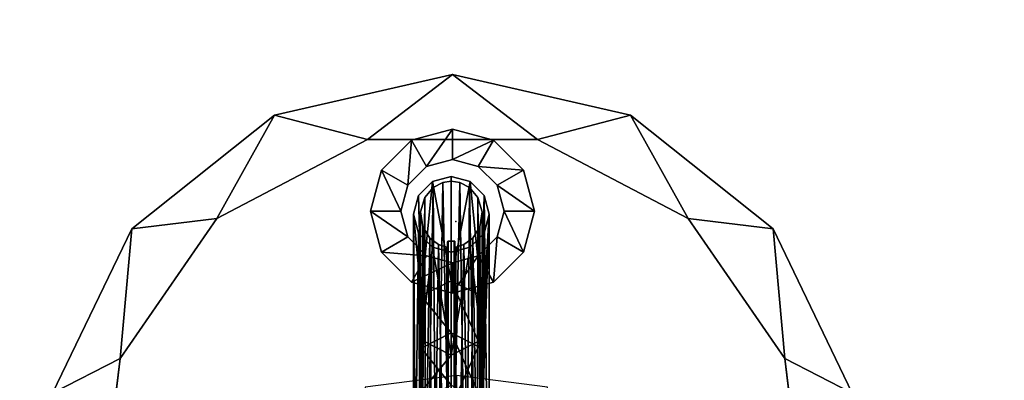
# Model space of a CAD drawing. Extents: x 132 to 294, y 404 to 488.
# Drawn here: x 209 to 218, y 475 to 478 of the extents above; entities that cross this region are included whole.
import ezdxf

# ---------------------------------------------------------------- set-up
doc = ezdxf.new("R2010")
doc.units = 0
for name, color, linetype in [('A-FURN', 7, 'Continuous'), ('A-FURN-ATTRIBUTE-T', 7, 'Continuous'), ('TK3FM_STOR', 5, 'Continuous'), ('TK3LIGHT', 250, 'Continuous'), ('TK3WSURF', 41, 'Continuous')]:
    doc.layers.add(name, color=color, linetype=linetype)
doc.styles.get("Standard").update_dxf_attribs({"font": 'ARIAL.TTF'})

# ---------------------------------------------------------------- blocks, each defined once
blk = doc.blocks.new('3_UNWR3084')
at = {"layer": 'TK3WSURF'}
for points, invisible_edges in [([(0, -1, 28), (84, -1, 28), (0, -30, 28)], 2), ([(84, -1, 28), (84, -30, 28), (0, -30, 28)], 12), ([(0, -30, 29), (84, -30, 29), (0, -1, 29)], 2), ([(84, -30, 29), (84, -1, 29), (0, -1, 29)], 12)]:
    blk.add_3dface(points, dxfattribs=dict(at, invisible_edges=invisible_edges))
at = {"layer": 'A-FURN-ATTRIBUTE-T'}
blk.add_attdef('CAPTG', (0, 1), '', height=2.5, dxfattribs=at)
at = {"layer": 'A-FURN-ATTRIBUTE-T', "flags": 1}
for tag in ['CAPPN', 'CAPMG', 'CAPMC', 'CAPQT', 'CAPDH', 'CAPGC']:
    blk.add_attdef(tag, (0, 0), '', height=0.001, dxfattribs=at)
blk = doc.blocks.new('3_UOH2148')
at = {"layer": 'TK3FM_STOR'}
for points, invisible_edges in [([(0, -16, 72), (48, -16, 72), (0, 0, 72)], 2), ([(48, -16, 72), (48, 0, 72), (0, 0, 72)], 12), ([(0, 0, 71), (48, 0, 71), (0, -16, 71)], 2), ([(48, 0, 71), (48, -16, 71), (0, -16, 71)], 12), ([(0.6875, -14.25, 52), (47.3125, -14.25, 52), (0.6875, 0, 52)], 2), ([(47.3125, -14.25, 52), (47.3125, 0, 52), (0.6875, 0, 52)], 12), ([(0.6875, 0, 51), (47.3125, 0, 51), (0.6875, -14.25, 51)], 2), ([(47.3125, 0, 51), (47.3125, -14.25, 51), (0.6875, -14.25, 51)], 12), ([(24.3438, -0.6875, 57), (47.3125, -0.6875, 57), (24.3438, -14.25, 57)], 2), ([(47.3125, -0.6875, 57), (47.3125, -14.25, 57), (24.3438, -14.25, 57)], 12), ([(47.3125, -0.6875, 58), (24.3438, -0.6875, 58), (47.3125, -14.25, 58)], 2), ([(24.3438, -0.6875, 58), (24.3438, -14.25, 58), (47.3125, -14.25, 58)], 12)]:
    blk.add_3dface(points, dxfattribs=dict(at, invisible_edges=invisible_edges))
at = {"layer": 'A-FURN-ATTRIBUTE-T'}
blk.add_attdef('CAPTG', (0, 1), '', height=2.5, dxfattribs=at)
at = {"layer": 'A-FURN-ATTRIBUTE-T', "flags": 1}
for tag in ['CAPPN', 'CAPMG', 'CAPMC', 'CAPQT', 'CAPDH', 'CAPGC']:
    blk.add_attdef(tag, (0, 0), '', height=0.001, dxfattribs=at)
blk = doc.blocks.new('3_YLCB2')
at = {"layer": 'TK3LIGHT'}
blk.add_point((-2.5, 0, 29.5), dxfattribs=at)
for points in [[(-2.4325, 2.9004, 29), (-1.2468, 3.0074, 29.5), (-0.9288, 3.6245, 29)], [(0.2974, 3.1949, 29.5), (-0.9288, 3.6245, 29), (-1.2468, 3.0074, 29.5)], [(-1.2468, 3.0074, 29.5), (-2.4325, 2.9004, 29), (-2.527, 2.1237, 29.5)], [(-2.4325, 2.9004, 29), (-3.473, 1.5956, 29), (-2.527, 2.1237, 29.5)], [(-2.527, 2.1237, 29.5), (-3.473, 1.5956, 29), (-3.2499, 0.7463, 29.5)], [(-3.8444, -0.0314, 29), (-3.2499, 0.7463, 29.5), (-3.473, 1.5956, 29)], [(-1.0919, 0.0043, 47.2101), (5.1581, 0.036, 47.2099), (-0.9831, 0.8384, 47.0919)], [(-3.2499, 0.7463, 29.5), (-3.8444, -0.0314, 29), (-3.2499, -0.8092, 29.5)], [(-2.5944, 0.7186, 29.5), (-2.9694, 0.6181, 29.5), (-2.8308, 0.3781, 30)], [(-2.5944, 0.4414, 30), (-2.5944, 0.7186, 29.5), (-2.8308, 0.3781, 30)], [(-2.5944, 0.7186, 29.5), (-2.5944, 0.4414, 30), (-2.2194, 0.6181, 29.5)], [(-3.2439, 0.3436, 29.5), (-3.0039, 0.205, 30), (-2.9694, 0.6181, 29.5)], [(-2.8308, 0.3781, 30), (-2.9694, 0.6181, 29.5), (-3.0039, 0.205, 30)], [(-2.358, 0.3781, 30), (-2.2194, 0.6181, 29.5), (-2.5944, 0.4414, 30)], [(-1.9449, 0.3436, 29.5), (-2.2194, 0.6181, 29.5), (-2.358, 0.3781, 30)], [(-2.1849, 0.205, 30), (-1.9449, 0.3436, 29.5), (-2.358, 0.3781, 30)], [(-3.2439, 0.3436, 29.5), (-3.3444, -0.0314, 29.5), (-3.0672, -0.0314, 30)], [(-3.0039, 0.205, 30), (-3.2439, 0.3436, 29.5), (-3.0672, -0.0314, 30)], [(-2.5658, 0.3041, 30), (-2.7388, 0.2577, 30), (1.1803, 0.3041, 39.2718)], [(1.1803, 0.3041, 39.2718), (-2.7388, 0.2577, 30), (0.9248, 0.2349, 39.1533)], [(1.1803, 0.3041, 39.2718), (-0.4739, 0.2349, 34.6637), (-2.5658, 0.3041, 30)], [(-2.3927, 0.2577, 30), (-2.5658, 0.3041, 30), (-1.416, 0.2349, 32.3319)], [(-2.5658, 0.3041, 30), (-0.9449, 0.2349, 33.4978), (-1.416, 0.2349, 32.3319)], [(-0.9449, 0.2349, 33.4978), (-2.5658, 0.3041, 30), (-0.4739, 0.2349, 34.6637)], [(-1.9449, 0.3436, 29.5), (-2.1849, 0.205, 30), (-1.8444, -0.0314, 29.5)], [(-2.8655, 0.1311, 30), (-1.8191, 0.2349, 32.3621), (-2.7388, 0.2577, 30)], [(-1.8191, 0.2349, 32.3621), (-2.8655, 0.1311, 30), (-1.9575, -0.042, 32.3621)], [(-2.7192, 0.2014, 30), (1.039, 0.1952, 39.3289), (-2.8118, 0.1237, 30)], [(1.039, 0.1952, 39.3289), (0.9509, 0.0931, 39.3645), (-2.8118, 0.1237, 30)], [(-1.8191, 0.2349, 32.3621), (-1.3419, 0.2349, 33.5432), (-2.7388, 0.2577, 30)], [(0.6862, 0.2349, 38.5628), (-2.7388, 0.2577, 30), (0.5669, 0.2349, 38.2675)], [(0.6862, 0.2349, 38.5628), (0.8055, 0.2349, 38.858), (-2.7388, 0.2577, 30)], [(-2.7388, 0.2577, 30), (0.4476, 0.2349, 37.9722), (0.5669, 0.2349, 38.2675)], [(0.0897, 0.2349, 37.0864), (-2.7388, 0.2577, 30), (-0.1489, 0.2349, 36.4959)], [(0.0897, 0.2349, 37.0864), (0.3283, 0.2349, 37.677), (-2.7388, 0.2577, 30)], [(-2.7388, 0.2577, 30), (-0.3875, 0.2349, 35.9053), (-0.1489, 0.2349, 36.4959)], [(-2.7388, 0.2577, 30), (-1.3419, 0.2349, 33.5432), (-0.8647, 0.2349, 34.7243)], [(-2.7388, 0.2577, 30), (-0.8647, 0.2349, 34.7243), (-0.3875, 0.2349, 35.9053)], [(-2.7388, 0.2577, 30), (0.8055, 0.2349, 38.858), (0.9248, 0.2349, 39.1533)], [(-2.7388, 0.2577, 30), (0.3283, 0.2349, 37.677), (0.4476, 0.2349, 37.9722)], [(1.039, 0.1952, 39.3289), (-2.7192, 0.2014, 30), (1.1616, 0.2392, 39.2794)], [(-2.7192, 0.2014, 30), (-2.5875, 0.2392, 30), (1.1616, 0.2392, 39.2794)], [(-2.4514, 0.2192, 30), (1.1616, 0.2392, 39.2794), (-2.5875, 0.2392, 30)], [(1.2888, 0.2145, 39.228), (1.1616, 0.2392, 39.2794), (-2.4514, 0.2192, 30)], [(-2.3478, 0.1545, 30), (1.2888, 0.2145, 39.228), (-2.4514, 0.2192, 30)], [(-2.3927, 0.2577, 30), (-1.416, 0.2349, 32.3319), (-2.2661, 0.1311, 30)], [(1.2888, 0.2145, 39.228), (-2.3478, 0.1545, 30), (1.3895, 0.127, 39.1873)], [(-1.2776, -0.042, 32.3319), (-2.2661, 0.1311, 30), (-1.416, 0.2349, 32.3319)], [(-2.1215, -0.0314, 30), (-1.8444, -0.0314, 29.5), (-2.1849, 0.205, 30)], [(-1.8191, 0.2349, 32.3621), (-1.9575, -0.042, 32.3621), (-1.3419, 0.2349, 33.5432)], [(-1.9575, -0.042, 32.3621), (-1.4803, -0.042, 33.5432), (-1.3419, 0.2349, 33.5432)], [(-1.4803, -0.042, 33.5432), (-1.0031, -0.042, 34.7243), (-0.8647, 0.2349, 34.7243)], [(-1.4803, -0.042, 33.5432), (-0.8647, 0.2349, 34.7243), (-1.3419, 0.2349, 33.5432)], [(-1.2776, -0.042, 32.3319), (-1.416, 0.2349, 32.3319), (-0.8065, -0.042, 33.4978)], [(-0.9449, 0.2349, 33.4978), (-0.8065, -0.042, 33.4978), (-1.416, 0.2349, 32.3319)], [(-2.8655, 0.1311, 30), (-2.9118, -0.042, 30), (-1.9575, -0.042, 32.3621)], [(-2.8118, 0.1237, 30), (0.9509, 0.0931, 39.3645), (-2.8579, 0.036, 30)], [(0.9189, -0.042, 39.3774), (-2.8579, 0.036, 30), (0.9509, 0.0931, 39.3645)], [(-2.2886, 0.0739, 30), (1.3895, 0.127, 39.1873), (-2.3478, 0.1545, 30)], [(1.439, -0.0017, 39.1673), (1.3895, 0.127, 39.1873), (-2.2886, 0.0739, 30)], [(-2.2197, -0.042, 30), (-2.2661, 0.1311, 30), (-1.2776, -0.042, 32.3319)], [(-2.8698, -0.042, 30), (-2.8579, 0.036, 30), (0.9189, -0.042, 39.3774)], [(-2.2649, -0.0017, 30), (1.439, -0.0017, 39.1673), (-2.2886, 0.0739, 30)], [(5.146, 0.0335, 47.21), (5.1581, 0.036, 47.2099), (-1.0919, 0.0043, 47.2101)], [(5.1358, 0.0267, 47.21), (5.146, 0.0335, 47.21), (-1.0919, 0.0043, 47.2101)], [(5.129, 0.0164, 47.2101), (5.1358, 0.0267, 47.21), (-1.0919, 0.0043, 47.2101)], [(5.1266, 0.0044, 47.2101), (5.129, 0.0164, 47.2101), (-1.0919, 0.0043, 47.2101)], [(5.129, -0.0077, 47.2101), (5.1266, 0.0044, 47.2101), (-1.0919, 0.0043, 47.2101)], [(-0.9831, -0.8296, 47.0919), (5.1581, -0.0272, 47.2099), (-1.0919, 0.0043, 47.2101)], [(5.1581, -0.0272, 47.2099), (5.146, -0.0248, 47.21), (-1.0919, 0.0043, 47.2101)], [(5.146, -0.0248, 47.21), (5.1358, -0.0179, 47.21), (-1.0919, 0.0043, 47.2101)], [(5.1358, -0.0179, 47.21), (5.129, -0.0077, 47.2101), (-1.0919, 0.0043, 47.2101)], [(-3.8444, -0.0314, 29), (-3.473, -1.6585, 29), (-3.2499, -0.8092, 29.5)], [(-3.2439, -0.4064, 29.5), (-3.0039, -0.2678, 30), (-3.3444, -0.0314, 29.5)], [(-3.0672, -0.0314, 30), (-3.3444, -0.0314, 29.5), (-3.0039, -0.2678, 30)], [(-2.9118, -0.042, 30), (-2.8655, -0.215, 30), (-1.9575, -0.042, 32.3621)], [(-2.8698, -0.042, 30), (0.9189, -0.042, 39.3774), (-2.8579, -0.1199, 30)], [(-1.9575, -0.042, 32.3621), (-2.8655, -0.215, 30), (-1.8191, -0.3188, 32.3621)], [(0.9189, -0.042, 39.3774), (0.9509, -0.177, 39.3645), (-2.8579, -0.1199, 30)], [(-2.3212, -0.0144, 30), (1.3905, -0.0144, 39.1869), (-2.3208, -0.0122, 30)], [(-2.3212, -0.0695, 30), (-2.3208, -0.0717, 30), (1.3905, -0.0695, 39.1869)], [(-2.3208, -0.0122, 30), (1.3913, -0.0114, 39.1866), (-2.3193, -0.0102, 30)], [(1.3905, -0.0144, 39.1869), (1.3913, -0.0114, 39.1866), (-2.3208, -0.0122, 30)], [(1.3905, -0.0695, 39.1869), (-2.3208, -0.0717, 30), (1.3913, -0.0725, 39.1866)], [(-2.3193, -0.0737, 30), (1.3913, -0.0725, 39.1866), (-2.3208, -0.0717, 30)], [(-2.3193, -0.0102, 30), (1.3933, -0.0093, 39.1858), (-2.3172, -0.0089, 30)], [(1.3913, -0.0114, 39.1866), (1.3933, -0.0093, 39.1858), (-2.3193, -0.0102, 30)], [(1.3933, -0.0746, 39.1858), (1.3913, -0.0725, 39.1866), (-2.3193, -0.0737, 30)], [(-2.3172, -0.075, 30), (1.3933, -0.0746, 39.1858), (-2.3193, -0.0737, 30)], [(-2.3148, -0.0085, 30), (-2.3172, -0.0089, 30), (1.396, -0.0085, 39.1847)], [(1.396, -0.0085, 39.1847), (-2.3172, -0.0089, 30), (1.3933, -0.0093, 39.1858)], [(1.396, -0.0754, 39.1847), (1.3933, -0.0746, 39.1858), (-2.3172, -0.075, 30)], [(-2.3148, -0.0754, 30), (1.396, -0.0754, 39.1847), (-2.3172, -0.075, 30)], [(-2.2649, -0.0822, 30), (-2.2886, -0.1578, 30), (1.439, -0.0822, 39.1673)], [(1.439, -0.0822, 39.1673), (-2.2886, -0.1578, 30), (1.3895, -0.211, 39.1873)], [(-2.2712, -0.0085, 30), (1.4336, -0.0085, 39.1695), (-2.2686, -0.008, 30)], [(-2.2712, -0.0754, 30), (-2.2686, -0.0759, 30), (1.4336, -0.0754, 39.1695)], [(-2.2686, -0.008, 30), (1.4358, -0.008, 39.1686), (-2.2664, -0.0065, 30)], [(1.4336, -0.0085, 39.1695), (1.4358, -0.008, 39.1686), (-2.2686, -0.008, 30)], [(1.4336, -0.0754, 39.1695), (-2.2686, -0.0759, 30), (1.4358, -0.076, 39.1686)], [(-2.2664, -0.0775, 30), (1.4358, -0.076, 39.1686), (-2.2686, -0.0759, 30)], [(-2.2664, -0.0065, 30), (1.4388, -0.0043, 39.1674), (-2.265, -0.0041, 30)], [(1.4377, -0.0065, 39.1678), (1.4388, -0.0043, 39.1674), (-2.2664, -0.0065, 30)], [(1.4358, -0.008, 39.1686), (1.4377, -0.0065, 39.1678), (-2.2664, -0.0065, 30)], [(1.4358, -0.076, 39.1686), (-2.2664, -0.0775, 30), (1.4377, -0.0775, 39.1678)], [(-2.2664, -0.0775, 30), (-2.265, -0.0798, 30), (1.4377, -0.0775, 39.1678)], [(-1.416, -0.3188, 32.3319), (-2.2661, -0.215, 30), (-1.2776, -0.042, 32.3319)], [(-2.2661, -0.215, 30), (-2.2197, -0.042, 30), (-1.2776, -0.042, 32.3319)], [(-2.2649, -0.0017, 30), (-2.265, -0.0041, 30), (1.439, -0.0017, 39.1673)], [(1.439, -0.0017, 39.1673), (-2.265, -0.0041, 30), (1.4388, -0.0043, 39.1674)], [(1.4377, -0.0775, 39.1678), (-2.265, -0.0798, 30), (1.4388, -0.0797, 39.1674)], [(-2.2649, -0.0822, 30), (1.4388, -0.0797, 39.1674), (-2.265, -0.0798, 30)], [(1.439, -0.0822, 39.1673), (1.4388, -0.0797, 39.1674), (-2.2649, -0.0822, 30)], [(-2.1849, -0.2678, 30), (-1.9449, -0.4064, 29.5), (-2.1215, -0.0314, 30)], [(-1.9449, -0.4064, 29.5), (-1.8444, -0.0314, 29.5), (-2.1215, -0.0314, 30)], [(-1.9575, -0.042, 32.3621), (-1.8191, -0.3188, 32.3621), (-1.4803, -0.042, 33.5432)], [(-1.4803, -0.042, 33.5432), (-1.8191, -0.3188, 32.3621), (-1.3419, -0.3188, 33.5432)], [(-1.4803, -0.042, 33.5432), (-1.3419, -0.3188, 33.5432), (-1.0031, -0.042, 34.7243)], [(-1.416, -0.3188, 32.3319), (-1.2776, -0.042, 32.3319), (-0.9449, -0.3188, 33.4978)], [(-0.8647, -0.3188, 34.7243), (-1.0031, -0.042, 34.7243), (-1.3419, -0.3188, 33.5432)], [(-1.2776, -0.042, 32.3319), (-0.8065, -0.042, 33.4978), (-0.9449, -0.3188, 33.4978)], [(-2.8579, -0.1199, 30), (0.9509, -0.177, 39.3645), (-2.8118, -0.2076, 30)], [(1.039, -0.2791, 39.3289), (-2.8118, -0.2076, 30), (0.9509, -0.177, 39.3645)], [(-2.3478, -0.2384, 30), (1.3895, -0.211, 39.1873), (-2.2886, -0.1578, 30)], [(-3.0039, -0.2678, 30), (-3.2439, -0.4064, 29.5), (-2.8308, -0.4409, 30)], [(-2.7388, -0.3417, 30), (-1.8191, -0.3188, 32.3621), (-2.8655, -0.215, 30)], [(-2.8118, -0.2076, 30), (1.039, -0.2791, 39.3289), (-2.7192, -0.2853, 30)], [(-2.4514, -0.3031, 30), (1.2888, -0.2984, 39.228), (-2.3478, -0.2384, 30)], [(-2.2661, -0.215, 30), (-1.416, -0.3188, 32.3319), (-2.3927, -0.3417, 30)], [(-2.358, -0.4409, 30), (-2.2194, -0.6809, 29.5), (-2.1849, -0.2678, 30)], [(1.2888, -0.2984, 39.228), (1.3895, -0.211, 39.1873), (-2.3478, -0.2384, 30)], [(-1.9449, -0.4064, 29.5), (-2.1849, -0.2678, 30), (-2.2194, -0.6809, 29.5)], [(-2.7388, -0.3417, 30), (-2.5658, -0.388, 30), (-1.8191, -0.3188, 32.3621)], [(1.039, -0.2791, 39.3289), (1.1616, -0.3231, 39.2794), (-2.7192, -0.2853, 30)], [(1.1616, -0.3231, 39.2794), (-2.5875, -0.3231, 30), (-2.7192, -0.2853, 30)], [(-2.4514, -0.3031, 30), (-2.5875, -0.3231, 30), (1.1616, -0.3231, 39.2794)], [(1.0624, -0.3597, 39.3195), (-1.8191, -0.3188, 32.3621), (-2.5658, -0.388, 30)], [(-2.5658, -0.388, 30), (-2.3927, -0.3417, 30), (1.1803, -0.388, 39.2718)], [(1.1803, -0.388, 39.2718), (1.0624, -0.3597, 39.3195), (-2.5658, -0.388, 30)], [(1.2888, -0.2984, 39.228), (-2.4514, -0.3031, 30), (1.1616, -0.3231, 39.2794)], [(1.1749, -0.3188, 38.7445), (1.2926, -0.3188, 39.036), (-2.3927, -0.3417, 30)], [(1.1749, -0.3188, 38.7445), (-2.3927, -0.3417, 30), (1.0571, -0.3188, 38.453)], [(-1.416, -0.3188, 32.3319), (-0.9449, -0.3188, 33.4978), (-2.3927, -0.3417, 30)], [(1.0571, -0.3188, 38.453), (-2.3927, -0.3417, 30), (0.9393, -0.3188, 38.1615)], [(-2.3927, -0.3417, 30), (0.8216, -0.3188, 37.8701), (0.9393, -0.3188, 38.1615)], [(0.4683, -0.3188, 36.9956), (-2.3927, -0.3417, 30), (0.2327, -0.3188, 36.4126)], [(0.4683, -0.3188, 36.9956), (0.7038, -0.3188, 37.5786), (-2.3927, -0.3417, 30)], [(-2.3927, -0.3417, 30), (-0.0028, -0.3188, 35.8297), (0.2327, -0.3188, 36.4126)], [(-2.3927, -0.3417, 30), (-0.9449, -0.3188, 33.4978), (-0.4739, -0.3188, 34.6637)], [(-2.3927, -0.3417, 30), (-0.4739, -0.3188, 34.6637), (-0.0028, -0.3188, 35.8297)], [(1.1803, -0.388, 39.2718), (-2.3927, -0.3417, 30), (1.2926, -0.3188, 39.036)], [(-2.3927, -0.3417, 30), (0.7038, -0.3188, 37.5786), (0.8216, -0.3188, 37.8701)], [(1.0624, -0.3597, 39.3195), (-1.3419, -0.3188, 33.5432), (-1.8191, -0.3188, 32.3621)], [(1.0624, -0.3597, 39.3195), (-0.8647, -0.3188, 34.7243), (-1.3419, -0.3188, 33.5432)], [(-3.2439, -0.4064, 29.5), (-2.9694, -0.6809, 29.5), (-2.8308, -0.4409, 30)], [(-2.8308, -0.4409, 30), (-2.9694, -0.6809, 29.5), (-2.5944, -0.5043, 30)], [(-2.5944, -0.5043, 30), (-2.5944, -0.7814, 29.5), (-2.358, -0.4409, 30)], [(-2.5944, -0.7814, 29.5), (-2.2194, -0.6809, 29.5), (-2.358, -0.4409, 30)], [(-2.5944, -0.7814, 29.5), (-2.5944, -0.5043, 30), (-2.9694, -0.6809, 29.5)], [(-3.2499, -0.8092, 29.5), (-3.473, -1.6585, 29), (-2.527, -2.1866, 29.5)], [(-2.4325, -2.9633, 29), (-2.527, -2.1866, 29.5), (-3.473, -1.6585, 29)], [(-2.527, -2.1866, 29.5), (-2.4325, -2.9633, 29), (-1.2468, -3.0702, 29.5)], [(-2.4325, -2.9633, 29), (-0.9288, -3.6874, 29), (-1.2468, -3.0702, 29.5)], [(-1.2468, -3.0702, 29.5), (-0.9288, -3.6874, 29), (0.2974, -3.2577, 29.5)]]:
    blk.add_3dface(points, dxfattribs=at)
for points, invisible_edges in [([(-0.9288, 3.6245, 29), (0.7401, 3.6245, 29), (-2.4325, 2.9004, 29)], 2), ([(0.7401, 3.6245, 29), (2.2437, 2.9004, 29), (-2.4325, 2.9004, 29)], 14), ([(0.2974, 3.1949, 29.5), (-1.2468, 3.0074, 29.5), (1.7518, 2.6433, 29.5)], 2), ([(-1.2468, 3.0074, 29.5), (-2.527, 2.1237, 29.5), (1.7518, 2.6433, 29.5)], 14), ([(-2.4325, 2.9004, 29), (2.2437, 2.9004, 29), (-3.473, 1.5956, 29)], 3), ([(2.2437, 2.9004, 29), (3.2843, 1.5956, 29), (-3.473, 1.5956, 29)], 14), ([(1.7518, 2.6433, 29.5), (-2.527, 2.1237, 29.5), (2.7834, 1.4789, 29.5)], 3), ([(-3.2499, 0.7463, 29.5), (2.7834, 1.4789, 29.5), (-2.527, 2.1237, 29.5)], 3), ([(3.6556, -0.0314, 29), (-3.8444, -0.0314, 29), (3.2843, 1.5956, 29)], 3), ([(-3.473, 1.5956, 29), (3.2843, 1.5956, 29), (-3.8444, -0.0314, 29)], 3), ([(2.7834, 1.4789, 29.5), (-3.2499, 0.7463, 29.5), (3.1556, -0.0314, 29.5)], 3), ([(-3.2499, 0.7463, 29.5), (-3.2499, -0.8092, 29.5), (3.1556, -0.0314, 29.5)], 14), ([(-2.9694, 0.6181, 29.5), (-2.5944, 0.7186, 29.5), (-2.2194, 0.6181, 29.5)], 12), ([(-2.9694, 0.6181, 29.5), (-2.2194, 0.6181, 29.5), (-3.2439, 0.3436, 29.5)], 3), ([(-2.2194, 0.6181, 29.5), (-1.9449, 0.3436, 29.5), (-3.2439, 0.3436, 29.5)], 14), ([(-3.0039, 0.205, 30), (-2.1849, 0.205, 30), (-2.8308, 0.3781, 30)], 3), ([(-2.5944, 0.4414, 30), (-2.8308, 0.3781, 30), (-2.358, 0.3781, 30)], 2), ([(-2.358, 0.3781, 30), (-2.8308, 0.3781, 30), (-2.1849, 0.205, 30)], 3), ([(-1.8444, -0.0314, 29.5), (-3.3444, -0.0314, 29.5), (-1.9449, 0.3436, 29.5)], 3), ([(-3.2439, 0.3436, 29.5), (-1.9449, 0.3436, 29.5), (-3.3444, -0.0314, 29.5)], 3), ([(-2.5658, 0.3041, 30), (-2.5875, 0.2392, 30), (-2.7388, 0.2577, 30)], 3), ([(-2.5875, 0.2392, 30), (-2.5658, 0.3041, 30), (-2.4514, 0.2192, 30)], 3), ([(-2.5658, 0.3041, 30), (-2.3927, 0.2577, 30), (-2.4514, 0.2192, 30)], 14), ([(-3.0039, 0.205, 30), (-3.0672, -0.0314, 30), (-2.1215, -0.0314, 30)], 14), ([(-2.1849, 0.205, 30), (-3.0039, 0.205, 30), (-2.1215, -0.0314, 30)], 3), ([(-2.8655, 0.1311, 30), (-2.7388, 0.2577, 30), (-2.8118, 0.1237, 30)], 14), ([(-2.8118, 0.1237, 30), (-2.7388, 0.2577, 30), (-2.7192, 0.2014, 30)], 3), ([(-2.5875, 0.2392, 30), (-2.7192, 0.2014, 30), (-2.7388, 0.2577, 30)], 14), ([(-2.4514, 0.2192, 30), (-2.3927, 0.2577, 30), (-2.3478, 0.1545, 30)], 3), ([(-2.2661, 0.1311, 30), (-2.3478, 0.1545, 30), (-2.3927, 0.2577, 30)], 3), ([(-2.8655, 0.1311, 30), (-2.8579, 0.036, 30), (-2.9118, -0.042, 30)], 3), ([(-2.8579, 0.036, 30), (-2.8655, 0.1311, 30), (-2.8118, 0.1237, 30)], 3), ([(-2.2886, 0.0739, 30), (-2.3478, 0.1545, 30), (-2.2661, 0.1311, 30)], 14), ([(-2.2886, 0.0739, 30), (-2.2661, 0.1311, 30), (-2.2649, -0.0017, 30)], 3), ([(-2.2661, 0.1311, 30), (-2.2197, -0.042, 30), (-2.2649, -0.0017, 30)], 14), ([(-2.8579, 0.036, 30), (-2.8698, -0.042, 30), (-2.9118, -0.042, 30)], 14), ([(-3.473, -1.6585, 29), (-3.8444, -0.0314, 29), (3.6556, -0.0314, 29)], 14), ([(3.2843, -1.6585, 29), (-3.473, -1.6585, 29), (3.6556, -0.0314, 29)], 3), ([(-3.2439, -0.4064, 29.5), (-3.3444, -0.0314, 29.5), (-1.8444, -0.0314, 29.5)], 14), ([(3.1556, -0.0314, 29.5), (-3.2499, -0.8092, 29.5), (2.7834, -1.5418, 29.5)], 3), ([(-1.9449, -0.4064, 29.5), (-3.2439, -0.4064, 29.5), (-1.8444, -0.0314, 29.5)], 3), ([(-2.1215, -0.0314, 30), (-3.0672, -0.0314, 30), (-2.1849, -0.2678, 30)], 3), ([(-3.0039, -0.2678, 30), (-2.1849, -0.2678, 30), (-3.0672, -0.0314, 30)], 3), ([(-2.8655, -0.215, 30), (-2.9118, -0.042, 30), (-2.8579, -0.1199, 30)], 14), ([(-2.9118, -0.042, 30), (-2.8698, -0.042, 30), (-2.8579, -0.1199, 30)], 13), ([(-2.2712, -0.0754, 30), (-2.3212, -0.0695, 30), (-2.2712, -0.0085, 30)], 15), ([(-2.3172, -0.0089, 30), (-2.3148, -0.0085, 30), (-2.3212, -0.0144, 30)], 14), ([(-2.3148, -0.0085, 30), (-2.2712, -0.0085, 30), (-2.3212, -0.0144, 30)], 14), ([(-2.2712, -0.0085, 30), (-2.3212, -0.0695, 30), (-2.3212, -0.0144, 30)], 13), ([(-2.3193, -0.0102, 30), (-2.3172, -0.0089, 30), (-2.3212, -0.0144, 30)], 14), ([(-2.3208, -0.0122, 30), (-2.3193, -0.0102, 30), (-2.3212, -0.0144, 30)], 2), ([(-2.3212, -0.0695, 30), (1.3905, -0.0695, 39.1869), (-2.3212, -0.0144, 30)], 2), ([(1.3905, -0.0695, 39.1869), (1.3905, -0.0144, 39.1869), (-2.3212, -0.0144, 30)], 12), ([(-2.3148, -0.0754, 30), (-2.3212, -0.0695, 30), (-2.2712, -0.0754, 30)], 3), ([(-2.3148, -0.0754, 30), (-2.3172, -0.075, 30), (-2.3212, -0.0695, 30)], 14), ([(-2.3172, -0.075, 30), (-2.3193, -0.0737, 30), (-2.3212, -0.0695, 30)], 14), ([(-2.3193, -0.0737, 30), (-2.3208, -0.0717, 30), (-2.3212, -0.0695, 30)], 12), ([(-2.2712, -0.0085, 30), (-2.3148, -0.0085, 30), (1.396, -0.0085, 39.1847)], 12), ([(-2.3148, -0.0754, 30), (-2.2712, -0.0754, 30), (1.396, -0.0754, 39.1847)], 2), ([(-2.2886, -0.1578, 30), (-2.2649, -0.0822, 30), (-2.2661, -0.215, 30)], 14), ([(-2.2712, -0.0085, 30), (-2.2686, -0.008, 30), (-2.2686, -0.0759, 30)], 14), ([(-2.2712, -0.0754, 30), (-2.2712, -0.0085, 30), (-2.2686, -0.0759, 30)], 3), ([(1.4336, -0.0085, 39.1695), (-2.2712, -0.0085, 30), (1.396, -0.0085, 39.1847)], 2), ([(-2.2712, -0.0754, 30), (1.4336, -0.0754, 39.1695), (1.396, -0.0754, 39.1847)], 12), ([(-2.2686, -0.008, 30), (-2.2664, -0.0065, 30), (-2.2197, -0.042, 30)], 14), ([(-2.2686, -0.0759, 30), (-2.2686, -0.008, 30), (-2.2197, -0.042, 30)], 15), ([(-2.2686, -0.0759, 30), (-2.2197, -0.042, 30), (-2.2664, -0.0775, 30)], 3), ([(-2.2664, -0.0065, 30), (-2.265, -0.0041, 30), (-2.2197, -0.042, 30)], 14), ([(-2.265, -0.0798, 30), (-2.2664, -0.0775, 30), (-2.2197, -0.042, 30)], 14), ([(-2.2661, -0.215, 30), (-2.2649, -0.0822, 30), (-2.2197, -0.042, 30)], 3), ([(-2.2649, -0.0017, 30), (-2.2197, -0.042, 30), (-2.265, -0.0041, 30)], 3), ([(-2.2649, -0.0822, 30), (-2.265, -0.0798, 30), (-2.2197, -0.042, 30)], 14), ([(-2.8118, -0.2076, 30), (-2.8655, -0.215, 30), (-2.8579, -0.1199, 30)], 3), ([(-2.2886, -0.1578, 30), (-2.2661, -0.215, 30), (-2.3478, -0.2384, 30)], 3), ([(-2.8308, -0.4409, 30), (-2.358, -0.4409, 30), (-3.0039, -0.2678, 30)], 3), ([(-2.358, -0.4409, 30), (-2.1849, -0.2678, 30), (-3.0039, -0.2678, 30)], 14), ([(-2.8655, -0.215, 30), (-2.8118, -0.2076, 30), (-2.7388, -0.3417, 30)], 3), ([(-2.8118, -0.2076, 30), (-2.7192, -0.2853, 30), (-2.7388, -0.3417, 30)], 14), ([(-2.3478, -0.2384, 30), (-2.3927, -0.3417, 30), (-2.4514, -0.3031, 30)], 3), ([(-2.2661, -0.215, 30), (-2.3927, -0.3417, 30), (-2.3478, -0.2384, 30)], 14), ([(-2.7388, -0.3417, 30), (-2.7192, -0.2853, 30), (-2.5875, -0.3231, 30)], 13), ([(-2.5658, -0.388, 30), (-2.7388, -0.3417, 30), (-2.5875, -0.3231, 30)], 14), ([(-2.4514, -0.3031, 30), (-2.5658, -0.388, 30), (-2.5875, -0.3231, 30)], 3), ([(-2.5658, -0.388, 30), (-2.4514, -0.3031, 30), (-2.3927, -0.3417, 30)], 3), ([(-3.2439, -0.4064, 29.5), (-1.9449, -0.4064, 29.5), (-2.9694, -0.6809, 29.5)], 3), ([(-2.2194, -0.6809, 29.5), (-2.9694, -0.6809, 29.5), (-1.9449, -0.4064, 29.5)], 3), ([(-2.8308, -0.4409, 30), (-2.5944, -0.5043, 30), (-2.358, -0.4409, 30)], 12), ([(-2.5944, -0.7814, 29.5), (-2.9694, -0.6809, 29.5), (-2.2194, -0.6809, 29.5)], 2), ([(-2.527, -2.1866, 29.5), (2.7834, -1.5418, 29.5), (-3.2499, -0.8092, 29.5)], 3), ([(1.7518, -2.7061, 29.5), (2.7834, -1.5418, 29.5), (-2.527, -2.1866, 29.5)], 14), ([(-3.473, -1.6585, 29), (3.2843, -1.6585, 29), (-2.4325, -2.9633, 29)], 3), ([(2.2437, -2.9633, 29), (-2.4325, -2.9633, 29), (3.2843, -1.6585, 29)], 3), ([(-1.2468, -3.0702, 29.5), (1.7518, -2.7061, 29.5), (-2.527, -2.1866, 29.5)], 3), ([(-1.2468, -3.0702, 29.5), (0.2974, -3.2577, 29.5), (1.7518, -2.7061, 29.5)], 12), ([(-0.9288, -3.6874, 29), (-2.4325, -2.9633, 29), (2.2437, -2.9633, 29)], 14)]:
    blk.add_3dface(points, dxfattribs=dict(at, invisible_edges=invisible_edges))
at = {"layer": 'A-FURN-ATTRIBUTE-T'}
blk.add_attdef('CAPTG', (0, 1), '', height=2.5, dxfattribs=at)
at = {"layer": 'A-FURN-ATTRIBUTE-T', "flags": 1}
for tag in ['CAPPN', 'CAPMG', 'CAPMC', 'CAPQT', 'CAPDH', 'CAPGC']:
    blk.add_attdef(tag, (0, 0), '', height=0.001, dxfattribs=at)

msp = doc.modelspace()

# ---------------------------------------------------------------- linework, layer by layer
at = {"layer": 'TK3FM_STOR'}
for points, invisible_edges in [([(197.5696, 469.1171, 28), (293.5696, 469.1171, 28), (197.5696, 488.1171, 28)], 2), ([(293.5696, 469.1171, 28), (293.5696, 488.1171, 28), (197.5696, 488.1171, 28)], 12), ([(197.5696, 488.1171, 27), (293.5696, 488.1171, 27), (197.5696, 469.1171, 27)], 2), ([(293.5696, 488.1171, 27), (293.5696, 469.1171, 27), (197.5696, 469.1171, 27)], 12), ([(198.2571, 470.8671, 7), (292.8821, 470.8671, 7), (198.2571, 488.1171, 7)], 2), ([(292.8821, 470.8671, 7), (292.8821, 488.1171, 7), (198.2571, 488.1171, 7)], 12), ([(198.2571, 488.1171, 6), (292.8821, 488.1171, 6), (198.2571, 470.8671, 6)], 2), ([(292.8821, 488.1171, 6), (292.8821, 470.8671, 6), (198.2571, 470.8671, 6)], 12), ([(198.2571, 487.4296, 16.5), (245.2259, 487.4296, 16.5), (198.2571, 470.8671, 16.5)], 2), ([(245.2259, 487.4296, 16.5), (245.2259, 470.8671, 16.5), (198.2571, 470.8671, 16.5)], 12), ([(245.2259, 487.4296, 17.5), (198.2571, 487.4296, 17.5), (245.2259, 470.8671, 17.5)], 2), ([(198.2571, 487.4296, 17.5), (198.2571, 470.8671, 17.5), (245.2259, 470.8671, 17.5)], 12)]:
    msp.add_3dface(points, dxfattribs=dict(at, invisible_edges=invisible_edges))

# ---------------------------------------------------------------- block references
at = {"layer": 'A-FURN'}
msp.add_blockref('3_UOH2148', (179.5696, 488.1171, 1), dxfattribs=at)
for name, p, rotation in [('3_UNWR3084', (196.5696, 404.1171), 90), ('3_YLCB2', (213.0537, 473.9597, 2.162), 270)]:
    msp.add_blockref(name, p, dxfattribs=dict(at, rotation=rotation))

doc.saveas('drawing.dxf')
